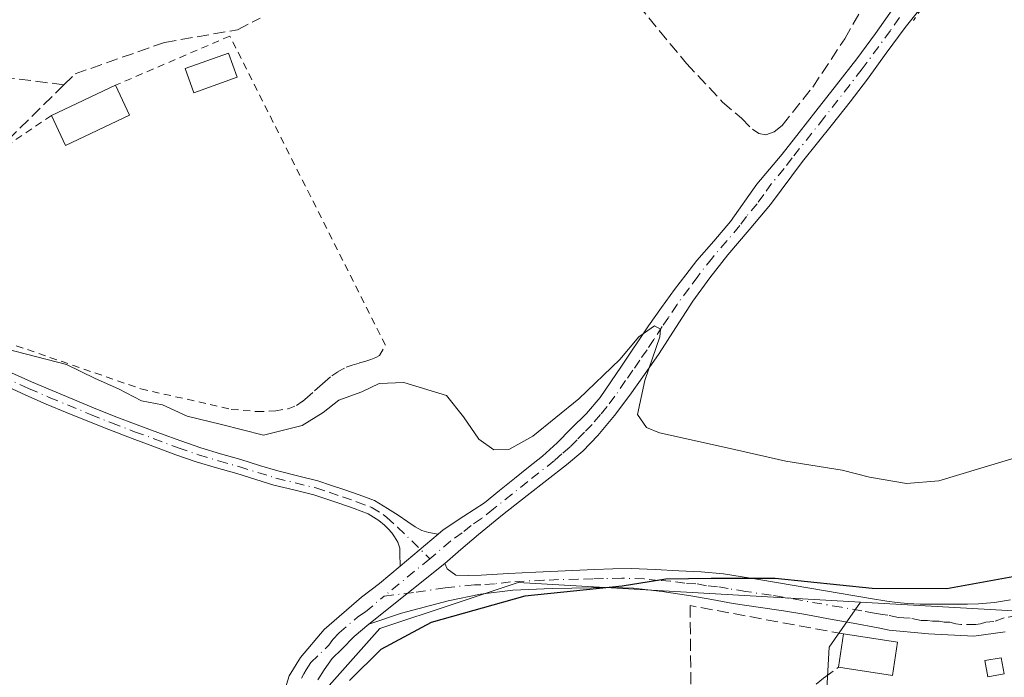
# Model space of a CAD drawing. Units: metres. Extents: x 601597 to 605075, y 4662082 to 4664445.
# Drawn here: x 601712 to 601849, y 4663680 to 4663771 of the extents above; entities that cross this region are included whole.
import ezdxf

# ---------------------------------------------------------------- set-up
doc = ezdxf.new("R2010")
doc.units = ezdxf.units.M
doc.header["$MEASUREMENT"] = 0
for name, pattern in [('DGN Style 2', [1.6480167562047852, 0.988810053722871, -0.6592067024819142]), ('DGN Style 3', [2.307223458686699, 1.648016756204785, -0.6592067024819142]), ('DGN Style 4', [2.6384748266838614, 1.318413404963828, -0.6592067024819142, 0.001648016756204785, -0.6592067024819142]), ('DGN Style 5', [1.1536117293433497, 0.4944050268614355, -0.6592067024819142])]:
    doc.linetypes.add(name, pattern=pattern)
for name, color, linetype, lineweight in [('Alambrada', 7, 'DGN Style 2', 0), ('Camino Cxs', 7, 'Continuous', 0), ('Camino eje', 30, 'DGN Style 4', 13), ('Comarca CxS', 21, 'Continuous', 0), ('Comunidad Autónoma CxS', 142, 'Continuous', 0), ('Corriente artificial lineal', 4, 'DGN Style 3', 13), ('Cultivos herbáceos CxS', 92, 'Continuous', 0), ('Cultivos leñosos CxS', 92, 'Continuous', 0), ('Curva de nivel maestra', 30, 'Continuous', 30), ('Curva de nivel normal', 30, 'Continuous', 0), ('Edificación ligera Cxs', 1, 'Continuous', 0), ('Estanque Cxs', 5, 'Continuous', 0), ('Huerta CxS', 92, 'Continuous', 0), ('Municipio CxS', 4, 'Continuous', 0), ('Muro lineal', 1, 'DGN Style 3', 13), ('Pista no pavimentada Cxs', 111, 'Continuous', 0), ('Pista no pavimentada eje', 91, 'DGN Style 4', 0), ('Provincia CxS', 1, 'Continuous', 0), ('Puente lineal', 2, 'DGN Style 5', 0)]:
    doc.layers.add(name, color=color, linetype=linetype, lineweight=lineweight)

msp = doc.modelspace()

# ---------------------------------------------------------------- linework, layer by layer
at = {"layer": 'Alambrada', "color": 7, "linetype": 'DGN Style 2', "lineweight": 0}
for points in [[(601704.1101000002, 4663728.5101, 356.4655999999959), (601729.1501000002, 4663719.850099999, 357.3649000000005), (601741.6901000004, 4663717.0001, 356.9429999999993), (601745.2500999998, 4663716.690099999, 357.0148999999947), (601747.8901000004, 4663716.780099999, 357.2302000000054), (601749.5800999999, 4663717.090100001, 357.5915999999997), (601750.7301000003, 4663717.5101, 357.9419999999955), (601751.5500999996, 4663718.0801, 358.0017999999982), (601752.2801000001, 4663718.690099999, 358.0381999999955), (601753.2301000003, 4663719.550100001, 357.8059000000067), (601753.9901000002, 4663720.2301, 357.6279000000068), (601754.6901000004, 4663720.850099999, 357.5285000000004), (601755.6201, 4663721.640100001, 357.4891999999964), (601756.5301000001, 4663722.2401, 357.5307999999932), (601757.6401000004, 4663722.8301, 357.5262999999977), (601758.4600999998, 4663723.140100001, 357.4015999999974), (601759.4801000003, 4663723.440099999, 357.2964000000065), (601760.2100999998, 4663723.640100001, 357.2467999999935), (601761.0301000001, 4663723.890100001, 357.218399999998), (601761.7301000003, 4663724.190099999, 357.2305999999954), (601762.2301000003, 4663724.4801, 357.272100000002), (601763.0701000001, 4663725.880100001, 357.4222000000009), (601741.5000999998, 4663768.7601, 367.7652999999991), (601725.6401000004, 4663761.940099999, 357.4060000000027)], [(601716.7701000003, 4663757.7301, 360.7989999999991), (601710.4401000004, 4663753.460100001, 361.2595000000001)]]:
    msp.add_polyline3d(points, dxfattribs=at)
at = {"layer": 'Camino Cxs', "color": 7, "linetype": 'Continuous', "lineweight": 0, "extrusion": (-0.072578951312657, -0.06094415759912976, 0.9954989228928817), "elevation": -327550.6213341116, "flags": 128}
msp.add_lwpolyline([(-3184583.141131833, 3444323.315077662), (-3184583.141131833, 3444316.441801735)], dxfattribs=at)
at = {"layer": 'Camino Cxs', "color": 7, "linetype": 'Continuous', "lineweight": 0}
for points in [[(601710.3201000001, 4663722.5001, 356.1625000000058), (601714.0201000003, 4663720.8101, 355.8625000000029), (601716.8501000004, 4663719.600099999, 355.4832000000025), (601719.7200999996, 4663718.4101, 355.5601000000024), (601722.5900999998, 4663717.2301, 355.7258000000002), (601725.4501, 4663716.0701, 355.5656000000017), (601728.6601, 4663714.850099999, 355.1692999999942), (601731.9001000002, 4663713.6501, 354.6298999999999), (601734.6901000004, 4663712.620100001, 354.3341999999975), (601737.4700999996, 4663711.6601, 354.3978000000061), (601740.2200999996, 4663710.840100001, 354.348800000007), (601743.0301000001, 4663710.030099999, 354.2122999999993), (601745.6300999997, 4663709.2301, 354.022100000002), (601748.1501000002, 4663708.450099999, 353.7321999999986), (601750.8701, 4663707.790100001, 353.472299999994), (601753.7100999998, 4663707.0801, 353.4021000000066), (601755.6101000002, 4663706.460100001, 353.3592000000062), (601757.4301000005, 4663705.8301, 353.2630000000063), (601759.4001000002, 4663705.140100001, 353.4587999999931), (601761.5401, 4663704.350099999, 353.460500000001), (601763.3701, 4663703.2501, 352.9679000000033), (601764.8299000004, 4663702.302100001, 352.6068999999989), (601766.1793000001, 4663701.3893, 352.4851000000053), (601767.1801000005, 4663700.710100001, 352.3252999999968), (601768.1239, 4663700.1987, 352.1787999999942), (601769.0765000005, 4663699.9209, 352.1132999999973), (601770.3501000004, 4663699.670100001, 352.0720000000001), (601765.1101000002, 4663695.270099999, 351.4205999999977), (601765.0800999999, 4663697.0001, 351.5991000000067), (601765.0401, 4663697.770099999, 351.709400000007), (601764.7701000003, 4663698.600099999, 351.8984999999957), (601764.3400999998, 4663699.300100001, 352.0531999999948), (601763.9501, 4663699.870100001, 352.1609000000026), (601763.5000999998, 4663700.390100001, 352.2427000000025), (601762.9501, 4663700.920100001, 352.3034999999945), (601762.1700999998, 4663701.600099999, 352.3497000000062), (601760.6601, 4663702.5101, 352.3788999999961), (601758.7100999998, 4663703.2301, 352.582699999999), (601756.7600999996, 4663703.920100001, 352.688599999994), (601754.9600999998, 4663704.540100001, 352.8435999999929), (601753.1501000002, 4663705.130100001, 352.9472999999998), (601750.3800999997, 4663705.8201, 352.9192000000039), (601747.6101000002, 4663706.4901, 352.8828999999969), (601742.4501, 4663708.090100001, 353.1374999999971), (601739.6501000002, 4663708.9001, 353.4092999999993), (601736.8501000004, 4663709.7301, 353.5527000000002), (601734.0100999996, 4663710.710100001, 353.5546000000031), (601731.2001, 4663711.7501, 353.5363999999972), (601727.9501, 4663712.950099999, 353.7695999999996), (601724.7100999998, 4663714.190099999, 354.257700000002), (601721.8201000001, 4663715.350099999, 354.5322000000015), (601718.9401000004, 4663716.530099999, 354.5956000000006), (601716.0601000005, 4663717.7301, 354.6126999999979), (601713.2001, 4663718.960100001, 354.8849999999948), (601709.4700999996, 4663720.6601, 355.1146000000008)], [(601710.3201000001, 4663722.5001, 356.1625000000058), (601714.0201000003, 4663720.8101, 355.8625000000029), (601716.8501000004, 4663719.600099999, 355.4832000000025), (601719.7200999996, 4663718.4101, 355.5601000000024), (601722.5900999998, 4663717.2301, 355.7258000000002), (601725.4501, 4663716.0701, 355.5656000000017), (601728.6601, 4663714.850099999, 355.1692999999942), (601731.9001000002, 4663713.6501, 354.6298999999999), (601734.6901000004, 4663712.620100001, 354.3341999999975), (601737.4700999996, 4663711.6601, 354.3978000000061), (601740.2200999996, 4663710.840100001, 354.348800000007), (601743.0301000001, 4663710.030099999, 354.2122999999993), (601745.6300999997, 4663709.2301, 354.022100000002), (601748.1501000002, 4663708.450099999, 353.7321999999986), (601750.8701, 4663707.790100001, 353.472299999994), (601753.7100999998, 4663707.0801, 353.4021000000066), (601755.6101000002, 4663706.460100001, 353.3592000000062), (601757.4301000005, 4663705.8301, 353.2630000000063), (601759.4001000002, 4663705.140100001, 353.4587999999931), (601761.5401, 4663704.350099999, 353.460500000001), (601763.3701, 4663703.2501, 352.9679000000033), (601764.8299000004, 4663702.302100001, 352.6068999999989), (601766.1793000001, 4663701.3893, 352.4851000000053), (601767.1801000005, 4663700.710100001, 352.3252999999968), (601768.1239, 4663700.1987, 352.1787999999942), (601769.0765000005, 4663699.9209, 352.1132999999973), (601770.3501000004, 4663699.670100001, 352.0720000000001)], [(601765.1101000002, 4663695.270099999, 351.4205999999977), (601765.0800999999, 4663697.0001, 351.5991000000067), (601765.0401, 4663697.770099999, 351.709400000007), (601764.7701000003, 4663698.600099999, 351.8984999999957), (601764.3400999998, 4663699.300100001, 352.0531999999948), (601763.9501, 4663699.870100001, 352.1609000000026), (601763.5000999998, 4663700.390100001, 352.2427000000025), (601762.9501, 4663700.920100001, 352.3034999999945), (601762.1700999998, 4663701.600099999, 352.3497000000062), (601760.6601, 4663702.5101, 352.3788999999961), (601758.7100999998, 4663703.2301, 352.582699999999), (601756.7600999996, 4663703.920100001, 352.688599999994), (601754.9600999998, 4663704.540100001, 352.8435999999929), (601753.1501000002, 4663705.130100001, 352.9472999999998), (601750.3800999997, 4663705.8201, 352.9192000000039), (601747.6101000002, 4663706.4901, 352.8828999999969), (601742.4501, 4663708.090100001, 353.1374999999971), (601739.6501000002, 4663708.9001, 353.4092999999993), (601736.8501000004, 4663709.7301, 353.5527000000002), (601734.0100999996, 4663710.710100001, 353.5546000000031), (601731.2001, 4663711.7501, 353.5363999999972), (601727.9501, 4663712.950099999, 353.7695999999996), (601724.7100999998, 4663714.190099999, 354.257700000002), (601721.8201000001, 4663715.350099999, 354.5322000000015), (601718.9401000004, 4663716.530099999, 354.5956000000006), (601716.0601000005, 4663717.7301, 354.6126999999979), (601713.2001, 4663718.960100001, 354.8849999999948), (601709.4700999996, 4663720.6601, 355.1146000000008)]]:
    msp.add_polyline3d(points, dxfattribs=at)
at = {"layer": 'Camino eje', "color": 30, "linetype": 'DGN Style 4', "lineweight": 13}
msp.add_polyline3d([(601709.8951000003, 4663721.5801, 355.6294999999955), (601713.6101000002, 4663719.8851, 355.3837000000058), (601716.4550999999, 4663718.665100001, 355.0577000000048), (601722.2050999999, 4663716.290100001, 355.1181999999972), (601725.0800999999, 4663715.130100001, 354.9020000000019), (601728.3051000005, 4663713.9001, 354.4703000000009), (601734.3501000004, 4663711.665100001, 353.9225000000006), (601737.1601, 4663710.6951, 353.9692000000068), (601739.9351000005, 4663709.870100001, 353.8723000000027), (601742.7401000002, 4663709.0601, 353.6686000000045), (601747.8800999997, 4663707.470100001, 353.1349000000046), (601753.4301000005, 4663706.1051, 353.1692000000039), (601755.2851, 4663705.5001, 353.0951000000059), (601757.0950999996, 4663704.8751, 352.9694000000018), (601759.0551000005, 4663704.1851, 352.998900000006), (601761.1001000004, 4663703.4301, 352.8928000000014), (601762.7701000003, 4663702.425100001, 352.4560000000056), (601763.2451, 4663702.0101, 352.4446999999927), (601764.7525000004, 4663700.670100001, 352.2918000000063), (601769.2351000002, 4663696.2697, 351.3313000000053)], dxfattribs=at)
at = {"layer": 'Comarca CxS', "color": 21, "linetype": 'Continuous', "lineweight": 0}
msp.add_3dface([(605075.2100007746, 4662132.009983385), (601629.9700007513, 4662081.639983388), (601596.6800007506, 4664394.76998336), (605040.7900007772, 4664445.14998336)], dxfattribs=at)
at = {"layer": 'Comunidad Autónoma CxS', "color": 142, "linetype": 'Continuous', "lineweight": 0}
msp.add_3dface([(605075.2100007746, 4662132.009983385), (601629.9700007513, 4662081.639983388), (601596.6800007506, 4664394.76998336), (605040.7900007772, 4664445.14998336)], dxfattribs=at)
at = {"layer": 'Corriente artificial lineal', "color": 4, "linetype": 'DGN Style 3', "lineweight": 13}
for points in [[(601796.6201, 4663774.860099999, 357.0929000000033), (601804.7701000003, 4663764.9801, 357.1524999999965), (601809.7901, 4663759.620100001, 357.0276000000013), (601812.4200999998, 4663757.370100001, 357.022100000002), (601813.9200999998, 4663755.850099999, 356.9758000000002), (601814.8400999998, 4663755.2501, 356.9602000000014), (601815.7801000001, 4663755.090100001, 356.9609999999957), (601816.9600999998, 4663755.470100001, 356.9815999999992), (601818.0301000001, 4663756.350099999, 357.0022999999928), (601822.2801000001, 4663761.670100001, 357.1588000000047), (601826.7200999996, 4663768.360099999, 357.1937000000034), (601828.9801000003, 4663772.3101, 357.2010000000009)], [(601718.5025000004, 4663762.006300001, 358.3849000000046), (601709.2526000004, 4663763.1656, 358.864499999996), (601703.8551000003, 4663767.134400001, 358.9084000000003), (601707.0301000001, 4663771.2619, 359.1405999999988)], [(601718.5025000004, 4663762.006300001, 358.3849000000046), (601720.0390999997, 4663763.5262, 358.4257999999973), (601732.4216, 4663767.865300001, 358.1401000000042), (601742.5601000005, 4663769.6501, 357.5265999999974), (601745.6801000005, 4663771.2501, 357.7069000000047)], [(601718.5025000004, 4663762.006300001, 358.3849000000046), (601710.3024000004, 4663753.895300001, 357.5829999999987), (601702.2591000004, 4663748.0745, 357.7807999999932), (601693.2631999999, 4663742.5711, 355.859500000006), (601688.9241000004, 4663741.8303, 355.594299999997), (601686.9735000003, 4663741.160700001, 355.5022999999928)]]:
    msp.add_polyline3d(points, dxfattribs=at)
at = {"layer": 'Cultivos herbáceos CxS', "color": 92, "linetype": 'Continuous', "lineweight": 0}
for points in [[(601828.8919000002, 4663690.2707, 350.4545999999973), (601855.8343000002, 4663688.729699999, 349.0801999999967), (601907.9115000004, 4663714.250499999, 348.0372000000062), (601936.6073000003, 4663741.897700001, 348.2436000000016), (601970.6164999995, 4663763.1645, 348.1111999999994), (601971.8794999998, 4663764.7029, 348.1494999999995), (601976.7856999999, 4663770.678900001, 348.3073000000004)], [(601728.6703000005, 4663524.127699999, 347.6374000000069), (601738.6442999998, 4663537.3617, 347.679099999994), (601751.2156999996, 4663543.647299999, 347.5348999999987), (601759.0729, 4663556.218699999, 347.5390000000043), (601764.3110999997, 4663558.8377, 347.5353999999934), (601776.3586999997, 4663561.9805, 347.5273000000016), (601781.5966999996, 4663564.599500001, 347.5157999999938), (601787.3586999997, 4663573.5043, 347.4934999999969), (601792.5966999996, 4663583.456700001, 347.5973999999987), (601797.3110999997, 4663586.599500001, 347.3819999999978), (601803.5969000002, 4663594.456700001, 347.2924000000057), (601811.9779000003, 4663609.123299999, 347.2437999999966), (601816.1683, 4663622.742500001, 347.2728000000061), (601786.3114999998, 4663658.3619, 347.8393000000069), (601796.7877000002, 4663662.552300001, 348.116399999999), (601808.8353000004, 4663661.504699999, 347.7657000000036), (601821.4067000002, 4663665.6951, 347.9792000000016), (601824.0257000001, 4663674.076099999, 348.2930000000051), (601824.5494999997, 4663684.0285, 348.7290000000066), (601828.8919000002, 4663690.2707, 350.4545999999973), (601855.8343000002, 4663688.729699999, 349.0801999999967)], [(601828.8919000002, 4663690.2707, 350.4545999999973), (601824.5494999997, 4663684.0285, 348.7290000000066), (601824.0257000001, 4663674.076099999, 348.2930000000051), (601821.4067000002, 4663665.6951, 347.9792000000016), (601808.8353000004, 4663661.504699999, 347.7657000000036), (601796.7877000002, 4663662.552300001, 348.116399999999), (601786.3114999998, 4663658.3619, 347.8393000000069), (601816.1683, 4663622.742500001, 347.2728000000061), (601811.9779000003, 4663609.123299999, 347.2437999999966), (601803.5969000002, 4663594.456700001, 347.2924000000057), (601797.3110999997, 4663586.599500001, 347.3819999999978), (601792.5966999996, 4663583.456700001, 347.5973999999987), (601787.3586999997, 4663573.5043, 347.4934999999969), (601781.5966999996, 4663564.599500001, 347.5157999999938), (601776.3586999997, 4663561.9805, 347.5273000000016), (601764.3110999997, 4663558.8377, 347.5353999999934), (601759.0729, 4663556.218699999, 347.5390000000043), (601751.2156999996, 4663543.647299999, 347.5348999999987), (601738.6442999998, 4663537.3617, 347.679099999994), (601728.6703000005, 4663524.127699999, 347.6374000000069)]]:
    msp.add_polyline3d(points, dxfattribs=at)
at = {"layer": 'Cultivos leñosos CxS', "color": 92, "linetype": 'Continuous', "lineweight": 0}
for points in [[(601995.0607000003, 4663792.9385, 348.4918999999936), (601976.7856999999, 4663770.678900001, 348.3073000000004), (601971.8794999998, 4663764.7029, 348.1494999999995), (601970.6164999995, 4663763.1645, 348.1111999999994), (601936.6073000003, 4663741.897700001, 348.2436000000016), (601907.9115000004, 4663714.250499999, 348.0372000000062), (601855.8343000002, 4663688.729699999, 349.0801999999967), (601828.8919000002, 4663690.2707, 350.4545999999973), (601781.4382999997, 4663692.9847, 350.9045000000042), (601772.8668999998, 4663690.125700001, 350.754700000005), (601762.3085000003, 4663686.604499999, 350.6975999999996), (601753.8063000003, 4663677.033299999, 350.5130999999965), (601752.7430999996, 4663643.006300001, 350.7798000000039), (601738.9269000003, 4663629.1831, 351.2887000000046), (601734.6684999998, 4663626.7487, 351.4484999999986), (601682.6064999999, 4663596.984099999, 353.5733999999939), (601669.0440999996, 4663615.796900001, 357.1533000000054), (601650.0960999997, 4663629.802100001, 356.8200999999972), (601631.1481, 4663639.688300001, 357.4505000000063), (601609.7285000002, 4663611.678099999, 357.8801999999997), (601607.9765999997, 4663609.834000001, 357.9462000000058), (601604.1542999997, 4663875.421700001, 360.3089000000036)], [(601828.8919000002, 4663690.2707, 350.4545999999973), (601855.8343000002, 4663688.729699999, 349.0801999999967), (601907.9115000004, 4663714.250499999, 348.0372000000062), (601936.6073000003, 4663741.897700001, 348.2436000000016), (601970.6164999995, 4663763.1645, 348.1111999999994), (601971.8794999998, 4663764.7029, 348.1494999999995), (601976.7856999999, 4663770.678900001, 348.3073000000004)], [(601828.8919000002, 4663690.2707, 350.4545999999973), (601781.4382999997, 4663692.9847, 350.9045000000042), (601772.8668999998, 4663690.125700001, 350.754700000005), (601762.3085000003, 4663686.604499999, 350.6975999999996), (601753.8063000003, 4663677.033299999, 350.5130999999965), (601752.7430999996, 4663643.006300001, 350.7798000000039), (601738.9269000003, 4663629.1831, 351.2887000000046), (601734.6684999998, 4663626.7487, 351.4484999999986)]]:
    msp.add_polyline3d(points, dxfattribs=at)
at = {"layer": 'Curva de nivel maestra', "color": 30, "linetype": 'Continuous', "lineweight": 30, "elevation": 350, "flags": 128}
msp.add_lwpolyline([(601851.0199999996, 4663693.950099999), (601840.8799999999, 4663692.120100001), (601830.54, 4663692.1601), (601817.0999999996, 4663693.540100001), (601808.2199999997, 4663693.540100001), (601801.9400000004, 4663693.470100001), (601795.8700000001, 4663692.470100001), (601782.4000000004, 4663691.100099999), (601769.4199999999, 4663687.460100001), (601762.4199999999, 4663683.6801), (601758.0599999996, 4663679.4001)], dxfattribs=at)
at = {"layer": 'Curva de nivel normal', "color": 30, "linetype": 'Continuous', "lineweight": 0, "elevation": 355, "flags": 128}
msp.add_lwpolyline([(601710.4299999997, 4663725.390100001), (601718.8600000005, 4663723.220100001), (601722.8099999996, 4663721.2601), (601726.0599999996, 4663719.860099999), (601729.2400000002, 4663718.1601), (601732.1799999997, 4663717.610099999), (601735.5899999999, 4663716.040100001), (601740.3200000003, 4663714.880100001), (601746.1699999999, 4663713.420100001), (601751.5300000003, 4663714.7501), (601754.4500000002, 4663716.540100001), (601756.5999999996, 4663718.290100001), (601759.7800000003, 4663719.4301), (601762.1900000004, 4663720.590100001), (601765.5999999996, 4663720.710100001), (601771.5199999996, 4663718.9101), (601773.8899999997, 4663715.950099999), (601776.0199999996, 4663712.850099999), (601778.0899999999, 4663711.4001), (601780.1900000004, 4663711.440099999), (601783.5, 4663713.2601), (601789.8899999997, 4663718.440099999), (601795.54, 4663723.9301), (601798.2000000002, 4663727.0601), (601800.3799999999, 4663728.5601), (601801.1900000004, 4663728.110099999), (601801.0899999999, 4663727.050100001), (601799, 4663721.0001), (601797.9900000002, 4663716.280099999), (601799.25, 4663714.4801), (601801.04, 4663713.7601), (601810.4100000003, 4663711.6801), (601818.5499999998, 4663709.8101), (601826.3700000001, 4663708.550100001), (601830.1500000004, 4663707.610099999), (601835.2800000003, 4663706.720100001), (601839.75, 4663707.090100001), (601851.8700000001, 4663710.7301)], dxfattribs=at)
at = {"layer": 'Edificación ligera Cxs', "color": 1, "linetype": 'Continuous', "lineweight": 0, "extrusion": (0.2950726271642398, 0.1400513822010113, 0.9451548841549622), "elevation": 831056.8754503923, "flags": 128}
msp.add_lwpolyline([(3955257.388908997, -2403743.502104668), (3955257.388908997, -2403753.890244491)], dxfattribs=at)
at = {"layer": 'Edificación ligera Cxs', "color": 1, "linetype": 'Continuous', "lineweight": 0, "extrusion": (0.04921032237947193, -0.1039442523346555, 0.9933649563870762), "elevation": -454805.1006015994, "flags": 128}
msp.add_lwpolyline([(2539473.122934178, 3931536.32642251), (2539473.122934178, 3931531.715303549)], dxfattribs=at)
at = {"layer": 'Edificación ligera Cxs', "color": 1, "linetype": 'Continuous', "lineweight": 0, "extrusion": (0.3069724403927591, -0.4485769654394154, 0.8393727580261822), "elevation": -1907040.979918305, "flags": 128}
msp.add_lwpolyline([(3130432.816830888, 2945555.657307534), (3130423.119155863, 2945557.48600519), (3130423.839697788, 2945562.875144065)], dxfattribs=at)
at = {"layer": 'Edificación ligera Cxs', "color": 1, "linetype": 'Continuous', "lineweight": 0, "extrusion": (-0.02600419364654644, -0.1744919082079934, 0.9843151710111585), "elevation": -829080.2795177491, "flags": 128}
msp.add_lwpolyline([(-92175.62822037784, 4627769.078934021), (-92175.62822037784, 4627773.834659097)], dxfattribs=at)
at = {"layer": 'Edificación ligera Cxs', "color": 1, "linetype": 'Continuous', "lineweight": 0, "extrusion": (-0.02663612980098143, 0.02807261567983961, 0.9992509418750215), "elevation": 115240.9980474246, "flags": 128}
msp.add_lwpolyline([(-3646612.923867211, -2966663.647709943), (-3646609.243364977, -2966660.769027384), (-3646604.587727367, -2966666.748624729)], dxfattribs=at)
at = {"layer": 'Edificación ligera Cxs', "color": 1, "linetype": 'Continuous', "lineweight": 0, "extrusion": (0.09340156190883263, -0.01421599204665988, 0.9955270231405675), "elevation": -9738.26990128254, "flags": 128}
msp.add_lwpolyline([(4701144.65390039, 106326.0564561238), (4701144.65390039, 106318.4461564581)], dxfattribs=at)
at = {"layer": 'Edificación ligera Cxs', "color": 1, "linetype": 'Continuous', "lineweight": 0}
msp.add_polyline3d([(601848.8000999996, 4663680.3301, 348.5384999999951), (601846.5601000005, 4663679.920100001, 349.0102999999945), (601846.1601, 4663682.1601, 349.0598999999929), (601848.3901000004, 4663682.5601, 348.6855000000069), (601848.8000999996, 4663680.3301, 348.5384999999951)], dxfattribs=at)
for points in [[(601727.6001000004, 4663757.800100001, 360.7989999999991), (601718.7301000003, 4663753.590100001, 360.7989999999991), (601716.7701000003, 4663757.7301, 360.7989999999991), (601725.6401000004, 4663761.940099999, 360.7989999999991)], [(601834.0401, 4663684.720100001, 350.679999999993), (601833.3501000004, 4663680.100099999, 350.679999999993), (601825.8601000002, 4663681.2301, 350.679999999993), (601826.5500999996, 4663685.860099999, 350.679999999993)], [(601848.8000999996, 4663680.3301, 349.0598999999929), (601846.5601000005, 4663679.920100001, 349.0598999999929), (601846.1601, 4663682.1601, 349.0598999999929), (601848.3901000004, 4663682.5601, 349.0598999999929)]]:
    msp.add_3dface(points, dxfattribs=at)
at = {"layer": 'Estanque Cxs', "color": 5, "linetype": 'Continuous', "lineweight": 0}
msp.add_polyline3d([(601742.5000999998, 4663763.0701, 356.3380000000034), (601736.5201000003, 4663760.9101, 356.2363000000041), (601735.3101000005, 4663764.2501, 356.9223000000056), (601741.2901, 4663766.4101, 357.0142999999953), (601742.5000999998, 4663763.0701, 356.3380000000034)], dxfattribs=at)
msp.add_3dface([(601742.5000999998, 4663763.0701, 356.3380000000034), (601736.5201000003, 4663760.9101, 356.2363000000041), (601735.3101000005, 4663764.2501, 356.9223000000056), (601741.2901, 4663766.4101, 357.0142999999953)], dxfattribs=at)
at = {"layer": 'Huerta CxS', "color": 92, "linetype": 'Continuous', "lineweight": 0}
for points in [[(601828.8919000002, 4663690.2707, 350.4545999999973), (601781.4382999997, 4663692.9847, 350.9045000000042), (601772.8668999998, 4663690.125700001, 350.754700000005), (601762.3085000003, 4663686.604499999, 350.6975999999996), (601753.8063000003, 4663677.033299999, 350.5130999999965), (601752.7430999996, 4663643.006300001, 350.7798000000039), (601738.9269000003, 4663629.1831, 351.2887000000046), (601734.6684999998, 4663626.7487, 351.4484999999986)], [(601753.8063000003, 4663677.033299999, 350.5130999999965), (601762.3085000003, 4663686.604499999, 350.6975999999996), (601772.8668999998, 4663690.125700001, 350.754700000005), (601781.4382999997, 4663692.9847, 350.9045000000042), (601828.8919000002, 4663690.2707, 350.4545999999973), (601824.5494999997, 4663684.0285, 348.7290000000066), (601824.0257000001, 4663674.076099999, 348.2930000000051)], [(601828.8919000002, 4663690.2707, 350.4545999999973), (601824.5494999997, 4663684.0285, 348.7290000000066), (601824.0257000001, 4663674.076099999, 348.2930000000051), (601821.4067000002, 4663665.6951, 347.9792000000016), (601808.8353000004, 4663661.504699999, 347.7657000000036), (601796.7877000002, 4663662.552300001, 348.116399999999), (601786.3114999998, 4663658.3619, 347.8393000000069), (601816.1683, 4663622.742500001, 347.2728000000061), (601811.9779000003, 4663609.123299999, 347.2437999999966), (601803.5969000002, 4663594.456700001, 347.2924000000057), (601797.3110999997, 4663586.599500001, 347.3819999999978), (601792.5966999996, 4663583.456700001, 347.5973999999987), (601787.3586999997, 4663573.5043, 347.4934999999969), (601781.5966999996, 4663564.599500001, 347.5157999999938), (601776.3586999997, 4663561.9805, 347.5273000000016), (601764.3110999997, 4663558.8377, 347.5353999999934), (601759.0729, 4663556.218699999, 347.5390000000043), (601751.2156999996, 4663543.647299999, 347.5348999999987), (601738.6442999998, 4663537.3617, 347.679099999994), (601728.6703000005, 4663524.127699999, 347.6374000000069)]]:
    msp.add_polyline3d(points, dxfattribs=at)
at = {"layer": 'Municipio CxS', "color": 4, "linetype": 'Continuous', "lineweight": 0}
msp.add_3dface([(605075.2100007746, 4662132.009983385), (601629.9700007513, 4662081.639983388), (601596.6800007506, 4664394.76998336), (605040.7900007772, 4664445.14998336)], dxfattribs=at)
at = {"layer": 'Muro lineal', "color": 1, "linetype": 'DGN Style 3', "lineweight": 13}
msp.add_polyline3d([(601826.5500999996, 4663685.860099999, 350.679999999993), (601805.3000999996, 4663689.780099999, 350.4389999999985), (601805.4200999998, 4663677.620100001, 348.4017000000022), (601820.9801000003, 4663677.440099999, 348.8966999999975), (601823.7600999996, 4663679.720100001, 349.2133999999933), (601825.8601000002, 4663681.2301, 349.8410000000004)], dxfattribs=at)
at = {"layer": 'Pista no pavimentada Cxs', "color": 111, "linetype": 'Continuous', "lineweight": 0, "extrusion": (-0.072578951312657, -0.06094415759912976, 0.9954989228928817), "elevation": -327550.6213341116, "flags": 128}
msp.add_lwpolyline([(-3184583.141131833, 3444323.315077662), (-3184583.141131833, 3444316.441801735)], dxfattribs=at)
at = {"layer": 'Pista no pavimentada Cxs', "color": 111, "linetype": 'Continuous', "lineweight": 0, "extrusion": (-0.02587202821728908, -0.02061127466778478, 0.9994527570188062), "elevation": -111342.5851951366, "flags": 128}
msp.add_lwpolyline([(-3272700.532303141, 3374791.818455487), (-3272700.532303141, 3374778.311188296)], dxfattribs=at)
msp.add_lwpolyline([(-3272700.532303141, 3374791.818455487), (-3272700.532303141, 3374778.311188296)], dxfattribs=at)
at = {"layer": 'Pista no pavimentada Cxs', "color": 111, "linetype": 'Continuous', "lineweight": 0}
for points in [[(601748.9641000004, 4663677.6271, 350.9630999999936), (601749.7049000004, 4663680.0613, 351.1178999999975), (601751.2925000006, 4663682.601299999, 351.0815000000002), (601754.5500999996, 4663686.470100001, 351.1867000000057), (601759.7600999996, 4663690.970100001, 351.4195999999938), (601762.2301000003, 4663692.870100001, 351.4300999999978), (601765.1101000002, 4663695.270099999, 351.4205999999977), (601770.3501000004, 4663699.670100001, 352.0720000000001), (601771.0701000001, 4663700.290100001, 352.2366000000038), (601773.9301000005, 4663702.170100001, 352.5387999999948), (601776.7801000001, 4663704.050100001, 353.1168000000035), (601778.8800999997, 4663705.7301, 353.7360999999946), (601780.9600999998, 4663707.4001, 353.7715000000026), (601782.9001000002, 4663708.960100001, 353.8395000000019), (601784.8300999999, 4663710.520099999, 354.1521000000066), (601786.8701, 4663712.370100001, 354.093399999998), (601788.8201000001, 4663714.3301, 354.5659000000014), (601790.9200999998, 4663716.4101, 354.8874999999971), (601792.8300999999, 4663718.6601, 355.2160000000004), (601794.3101000005, 4663720.8101, 355.8083000000042), (601795.7600999996, 4663722.9801, 355.922900000005), (601799.5201000003, 4663728.600099999, 356.1157999999996), (601801.3101000005, 4663731.130100001, 356.0978999999934), (601803.1501000002, 4663733.620100001, 356.2694000000047), (601804.6801000005, 4663735.640100001, 356.6628999999957), (601806.2401000002, 4663737.640100001, 356.796199999997), (601808.5701000001, 4663740.340100001, 356.9532999999938), (601810.9001000002, 4663743.050100001, 356.7281999999978), (601814.5401, 4663748.210100001, 357.013300000006), (601816.2901, 4663750.300100001, 357.2480000000069), (601818.0301000001, 4663752.390100001, 357.1668000000063), (601820.3901000004, 4663755.380100001, 357.3340000000026), (601822.7401000002, 4663758.370100001, 357.4104999999981), (601825.5800999999, 4663762.0001, 357.2900999999983), (601828.4200999998, 4663765.620100001, 357.2252000000008), (601831.0100999996, 4663769.130100001, 357.250199999995), (601834.9600999998, 4663774.8101, 357.498900000006)], [(601770.3501000004, 4663699.670100001, 352.0720000000001), (601771.0701000001, 4663700.290100001, 352.2366000000038), (601773.9301000005, 4663702.170100001, 352.5387999999948), (601776.7801000001, 4663704.050100001, 353.1168000000035), (601778.8800999997, 4663705.7301, 353.7360999999946), (601780.9600999998, 4663707.4001, 353.7715000000026), (601782.9001000002, 4663708.960100001, 353.8395000000019), (601784.8300999999, 4663710.520099999, 354.1521000000066), (601786.8701, 4663712.370100001, 354.093399999998), (601788.8201000001, 4663714.3301, 354.5659000000014), (601790.9200999998, 4663716.4101, 354.8874999999971), (601792.8300999999, 4663718.6601, 355.2160000000004), (601794.3101000005, 4663720.8101, 355.8083000000042), (601795.7600999996, 4663722.9801, 355.922900000005), (601799.5201000003, 4663728.600099999, 356.1157999999996), (601801.3101000005, 4663731.130100001, 356.0978999999934), (601803.1501000002, 4663733.620100001, 356.2694000000047), (601804.6801000005, 4663735.640100001, 356.6628999999957), (601806.2401000002, 4663737.640100001, 356.796199999997), (601808.5701000001, 4663740.340100001, 356.9532999999938), (601810.9001000002, 4663743.050100001, 356.7281999999978), (601814.5401, 4663748.210100001, 357.013300000006), (601816.2901, 4663750.300100001, 357.2480000000069), (601818.0301000001, 4663752.390100001, 357.1668000000063), (601820.3901000004, 4663755.380100001, 357.3340000000026), (601822.7401000002, 4663758.370100001, 357.4104999999981), (601825.5800999999, 4663762.0001, 357.2900999999983), (601828.4200999998, 4663765.620100001, 357.2252000000008), (601831.0100999996, 4663769.130100001, 357.250199999995), (601834.9600999998, 4663774.8101, 357.498900000006)], [(601837.4901000002, 4663772.950099999, 357.954700000002), (601835.1201, 4663769.960100001, 357.5078000000067), (601832.4901000002, 4663766.380100001, 357.1668999999966), (601829.8601000002, 4663762.790100001, 357.1723000000056), (601827.4600999998, 4663759.6601, 357.6533000000054), (601825.0401, 4663756.550100001, 357.7216000000044), (601822.9501, 4663753.960100001, 357.3620999999985), (601820.8501000004, 4663751.370100001, 357.2372000000032), (601816.4501, 4663745.4101, 357.0421999999962), (601813.4901000002, 4663741.9001, 356.7283000000025), (601810.5100999996, 4663738.4101, 356.9567999999999), (601808.0201000003, 4663735.2401, 356.7786999999953), (601805.6501000002, 4663731.9901, 356.4980999999971), (601803.3201000001, 4663728.370100001, 356.1153000000049), (601801.0100999996, 4663724.7401, 356.1947999999975), (601798.9901000002, 4663721.850099999, 355.8491999999969), (601796.9301000005, 4663718.9801, 355.4418000000005), (601794.7901, 4663716.130100001, 354.9621000000043), (601792.5100999996, 4663713.370100001, 354.2106000000058), (601790.4301000005, 4663711.220100001, 354.0339999999997), (601788.1601, 4663709.290100001, 353.6883999999991), (601785.4200999998, 4663707.1601, 353.3059999999969), (601782.6901000004, 4663705.030099999, 352.7458999999944), (601779.3101000005, 4663702.360099999, 352.2225000000035), (601775.9501, 4663699.640100001, 352.327099999995), (601773.5000999998, 4663697.5701, 351.8509999999951), (601771.3101000005, 4663695.630100001, 351.3629999999976), (601760.7512999997, 4663687.2183, 350.9162000000069), (601758.7401000002, 4663685.5101, 350.9397999999928), (601757.0100999996, 4663683.720100001, 350.9349999999977), (601755.6845000006, 4663682.442500001, 350.882500000007), (601754.5733000003, 4663680.8551, 350.8499000000011), (601753.6737000003, 4663679.4791, 350.8162000000011)], [(601837.4901000002, 4663772.950099999, 357.954700000002), (601835.1201, 4663769.960100001, 357.5078000000067), (601832.4901000002, 4663766.380100001, 357.1668999999966), (601829.8601000002, 4663762.790100001, 357.1723000000056), (601827.4600999998, 4663759.6601, 357.6533000000054), (601825.0401, 4663756.550100001, 357.7216000000044), (601822.9501, 4663753.960100001, 357.3620999999985), (601820.8501000004, 4663751.370100001, 357.2372000000032), (601816.4501, 4663745.4101, 357.0421999999962), (601813.4901000002, 4663741.9001, 356.7283000000025), (601810.5100999996, 4663738.4101, 356.9567999999999), (601808.0201000003, 4663735.2401, 356.7786999999953), (601805.6501000002, 4663731.9901, 356.4980999999971), (601803.3201000001, 4663728.370100001, 356.1153000000049), (601801.0100999996, 4663724.7401, 356.1947999999975), (601798.9901000002, 4663721.850099999, 355.8491999999969), (601796.9301000005, 4663718.9801, 355.4418000000005), (601794.7901, 4663716.130100001, 354.9621000000043), (601792.5100999996, 4663713.370100001, 354.2106000000058), (601790.4301000005, 4663711.220100001, 354.0339999999997), (601788.1601, 4663709.290100001, 353.6883999999991), (601785.4200999998, 4663707.1601, 353.3059999999969), (601782.6901000004, 4663705.030099999, 352.7458999999944), (601779.3101000005, 4663702.360099999, 352.2225000000035), (601775.9501, 4663699.640100001, 352.327099999995), (601773.5000999998, 4663697.5701, 351.8509999999951), (601771.3101000005, 4663695.630100001, 351.3629999999976)], [(601848.9656999996, 4663686.1679, 348.7079999999987), (601844.6001000004, 4663685.5329, 349.2165999999997), (601838.3295, 4663685.850299999, 350.1447999999946), (601832.8800999997, 4663686.390100001, 349.9241999999941), (601831.3601000002, 4663686.690099999, 350.1015999999945), (601827.9101, 4663687.340100001, 350.8080999999947), (601824.4600999998, 4663687.970100001, 350.7219999999944), (601821.3400999998, 4663688.530099999, 350.5607000000018), (601818.2200999996, 4663689.0601, 350.1704000000027), (601814.7401000002, 4663689.5801, 349.8157000000065), (601811.2500999998, 4663690.090100001, 349.8681999999972), (601808.3101000005, 4663690.610099999, 350.3883999999962), (601805.3800999997, 4663691.140100001, 350.8782999999967), (601801.4200999998, 4663691.7601, 351.4303000000073), (601797.4401000004, 4663692.1801, 351.2302000000054), (601794.5301000001, 4663692.280099999, 351.0288), (601791.6201, 4663692.2601, 350.8473999999987), (601786.1700999998, 4663692.170100001, 350.6603000000032), (601780.7200999996, 4663691.9101, 350.7090000000026), (601776.2200999996, 4663691.350099999, 350.8263000000007), (601771.7600999996, 4663690.440099999, 350.6634999999951), (601765.3021, 4663688.752900001, 350.7927999999956), (601760.7512999997, 4663687.2183, 350.9162000000069), (601771.3101000005, 4663695.630100001, 351.3629999999976), (601771.6401000004, 4663694.8751, 351.286300000007), (601772.8201000001, 4663694.0001, 351.2304000000004), (601774.5601000005, 4663693.9801, 351.3644000000059), (601776.3101000005, 4663694.0101, 351.5092000000004), (601780.1001000004, 4663694.2301, 351.4088000000047), (601783.9101, 4663694.4301, 351.2636999999959), (601792.0201000003, 4663694.770099999, 351.3234999999986), (601794.5701000001, 4663694.860099999, 351.5871000000043), (601797.1201, 4663694.9101, 351.9216000000015), (601800.4301000005, 4663694.8101, 352.5666000000056), (601803.7301000003, 4663694.620100001, 352.7468999999983), (601806.8201000001, 4663694.4801, 352.2505999999994), (601809.9101, 4663694.190099999, 351.8228999999992), (601814.8201000001, 4663693.390100001, 351.1879000000045), (601819.7100999998, 4663692.550100001, 351.4364999999962), (601830.3101000005, 4663690.7501, 351.4214000000065), (601832.5601000005, 4663690.390100001, 351.1900000000023), (601833.9901000002, 4663690.200099999, 351.2231999999931), (601835.4301000005, 4663690.0801, 351.2991000000038), (601837.1901000004, 4663690.0001, 351.4271000000008), (601842.2600999996, 4663690.0001, 350.7171999999992), (601843.7600999996, 4663689.9901, 350.4284000000043), (601845.2500999998, 4663690.0101, 350.145399999994), (601847.4600999998, 4663690.2301, 349.7945999999938), (601849.6901000004, 4663690.5701, 349.7785000000004)], [(601771.3101000005, 4663695.630100001, 351.3629999999976), (601771.6401000004, 4663694.8751, 351.286300000007), (601772.8201000001, 4663694.0001, 351.2304000000004), (601774.5601000005, 4663693.9801, 351.3644000000059), (601776.3101000005, 4663694.0101, 351.5092000000004), (601780.1001000004, 4663694.2301, 351.4088000000047), (601783.9101, 4663694.4301, 351.2636999999959), (601792.0201000003, 4663694.770099999, 351.3234999999986), (601794.5701000001, 4663694.860099999, 351.5871000000043), (601797.1201, 4663694.9101, 351.9216000000015), (601800.4301000005, 4663694.8101, 352.5666000000056), (601803.7301000003, 4663694.620100001, 352.7468999999983), (601806.8201000001, 4663694.4801, 352.2505999999994), (601809.9101, 4663694.190099999, 351.8228999999992), (601814.8201000001, 4663693.390100001, 351.1879000000045), (601819.7100999998, 4663692.550100001, 351.4364999999962), (601830.3101000005, 4663690.7501, 351.4214000000065), (601832.5601000005, 4663690.390100001, 351.1900000000023), (601833.9901000002, 4663690.200099999, 351.2231999999931), (601835.4301000005, 4663690.0801, 351.2991000000038), (601837.1901000004, 4663690.0001, 351.4271000000008), (601842.2600999996, 4663690.0001, 350.7171999999992), (601843.7600999996, 4663689.9901, 350.4284000000043), (601845.2500999998, 4663690.0101, 350.145399999994), (601847.4600999998, 4663690.2301, 349.7945999999938), (601849.6901000004, 4663690.5701, 349.7785000000004)], [(601748.9641000004, 4663677.6271, 350.9630999999936), (601749.7049000004, 4663680.0613, 351.1178999999975), (601751.2925000006, 4663682.601299999, 351.0815000000002), (601754.5500999996, 4663686.470100001, 351.1867000000057), (601759.7600999996, 4663690.970100001, 351.4195999999938), (601762.2301000003, 4663692.870100001, 351.4300999999978), (601765.1101000002, 4663695.270099999, 351.4205999999977)], [(601848.9656999996, 4663686.1679, 348.7079999999987), (601844.6001000004, 4663685.5329, 349.2165999999997), (601838.3295, 4663685.850299999, 350.1447999999946), (601832.8800999997, 4663686.390100001, 349.9241999999941), (601831.3601000002, 4663686.690099999, 350.1015999999945), (601827.9101, 4663687.340100001, 350.8080999999947), (601824.4600999998, 4663687.970100001, 350.7219999999944), (601821.3400999998, 4663688.530099999, 350.5607000000018), (601818.2200999996, 4663689.0601, 350.1704000000027), (601814.7401000002, 4663689.5801, 349.8157000000065), (601811.2500999998, 4663690.090100001, 349.8681999999972), (601808.3101000005, 4663690.610099999, 350.3883999999962), (601805.3800999997, 4663691.140100001, 350.8782999999967), (601801.4200999998, 4663691.7601, 351.4303000000073), (601797.4401000004, 4663692.1801, 351.2302000000054), (601794.5301000001, 4663692.280099999, 351.0288), (601791.6201, 4663692.2601, 350.8473999999987), (601786.1700999998, 4663692.170100001, 350.6603000000032), (601780.7200999996, 4663691.9101, 350.7090000000026), (601776.2200999996, 4663691.350099999, 350.8263000000007), (601771.7600999996, 4663690.440099999, 350.6634999999951), (601765.3021, 4663688.752900001, 350.7927999999956), (601760.7512999997, 4663687.2183, 350.9162000000069)], [(601760.7512999997, 4663687.2183, 350.9162000000069), (601758.7401000002, 4663685.5101, 350.9397999999928), (601757.0100999996, 4663683.720100001, 350.9349999999977), (601755.6845000006, 4663682.442500001, 350.882500000007), (601754.5733000003, 4663680.8551, 350.8499000000011), (601753.6737000003, 4663679.4791, 350.8162000000011)]]:
    msp.add_polyline3d(points, dxfattribs=at)
at = {"layer": 'Pista no pavimentada eje', "color": 91, "linetype": 'DGN Style 4', "lineweight": 0, "extrusion": (-0.01354371188725928, -0.01100431922747965, 0.999847724819462), "elevation": -59119.71387363275, "flags": 128}
msp.add_lwpolyline([(601718.7925951338, 4663328.058997089), (601712.4412434683, 4663322.899284673)], dxfattribs=at)
at = {"layer": 'Pista no pavimentada eje', "color": 91, "linetype": 'DGN Style 4', "lineweight": 0}
for points in [[(601834.3101000005, 4663771.335100001, 357.4949000000051), (601833.0651000004, 4663769.545100001, 357.2740999999951), (601829.1401000004, 4663764.2051, 357.1918000000005), (601823.8901000004, 4663757.460100001, 357.570200000002), (601819.4401000004, 4663751.880100001, 357.1928000000044), (601818.3400999998, 4663750.390100001, 357.1496999999945), (601816.5950999996, 4663748.300100001, 357.0567000000011), (601815.4951, 4663746.8101, 356.9317000000011), (601814.5850999998, 4663745.520099999, 356.8512000000046), (601813.1051000003, 4663743.765100001, 356.6350999999996), (601812.1951000001, 4663742.475099999, 356.5369999999967), (601808.3750999998, 4663738.0251, 356.8303000000014), (601806.3501000004, 4663735.440099999, 356.6999999999971), (601805.1651, 4663733.815099999, 356.5135000000009), (601803.4801000003, 4663731.5601, 356.1328999999969), (601802.3151000004, 4663729.7501, 355.9536999999983), (601801.4200999998, 4663728.485099999, 355.9888000000064), (601800.2651000004, 4663726.670100001, 356.0311999999976), (601799.3251, 4663725.265100001, 356.0008999999991), (601798.3151000004, 4663723.8201, 355.8024000000005), (601797.3750999998, 4663722.415100001, 355.526199999993), (601796.3450999996, 4663720.9801, 355.6147999999957), (601794.8800999997, 4663718.8201, 355.3524000000034), (601793.8101000005, 4663717.395099999, 354.9343999999983), (601792.8551000003, 4663716.270099999, 354.6603000000032), (601791.7150999998, 4663714.890100001, 354.4860000000044), (601790.6651, 4663713.850099999, 354.3417000000045), (601789.6250999998, 4663712.7751, 354.0758999999962), (601788.6501000002, 4663711.795100001, 353.9228000000003), (601787.5151000004, 4663710.8301, 353.751099999994), (601786.4951, 4663709.905099999, 353.7743000000046), (601782.7950999998, 4663706.995100001, 353.1493999999948), (601778.0450999998, 4663703.2051, 352.6052999999956), (601776.3651000002, 4663701.845100001, 352.3497999999963), (601774.9401000004, 4663700.905099999, 352.3625000000029), (601773.7150999998, 4663699.870100001, 352.2222000000039), (601772.1051000003, 4663698.7751, 351.9146999999939), (601769.2351000002, 4663696.2697, 351.3313000000053)], [(601850.6601, 4663688.390100001, 349.0198999999994), (601848.8201000001, 4663688.100099999, 348.9611000000005), (601847.3800999997, 4663687.575099999, 348.8043000000035), (601846.2751000002, 4663687.465100001, 348.9225000000006), (601845.5351, 4663687.265100001, 349.0262999999977), (601844.9151, 4663687.1851, 349.1122000000032), (601842.8201000001, 4663687.1851, 349.3944999999949), (601842.1201, 4663687.2601, 349.5216999999975), (601841.2801000001, 4663687.475099999, 349.7198000000063), (601840.5201000003, 4663687.475099999, 349.9055999999982), (601839.8051000005, 4663687.6051, 350.1255999999994), (601838.9001000002, 4663687.6051, 350.3448000000063), (601838.1851000005, 4663687.7401, 350.5647999999928), (601837.3151000004, 4663687.7401, 350.6989999999932), (601835.7950999998, 4663688.045100001, 350.578800000003), (601834.9151, 4663688.085100001, 350.4671999999992), (601834.1951000001, 4663688.145099999, 350.3886000000057), (601832.6750999996, 4663688.4451, 350.3099999999977), (601831.9600999998, 4663688.540100001, 350.4131000000052), (601830.8350999998, 4663688.720100001, 350.6520000000019), (601829.1101000002, 4663689.045100001, 350.9887000000017), (601826.2651000004, 4663689.550100001, 351.2451000000001), (601816.5201000003, 4663691.225099999, 350.4244000000036), (601813.0351, 4663691.7401, 350.2706999999937), (601810.5800999999, 4663692.140100001, 350.5500999999931), (601809.1101000002, 4663692.4001, 350.7687000000006), (601807.5651000004, 4663692.545100001, 350.9713000000047), (601806.1001000004, 4663692.8101, 351.3769000000029), (601804.5551000005, 4663692.880100001, 351.6778000000049), (601802.5751, 4663693.190099999, 352.1698000000033), (601800.9250999996, 4663693.2851, 352.0038999999961), (601798.9351000005, 4663693.495100001, 351.7906999999978), (601795.8251, 4663693.595100001, 351.4220999999961), (601793.2751000002, 4663693.5251, 351.1380000000063), (601791.8201000001, 4663693.515100001, 351.0584999999992), (601789.7901, 4663693.4301, 351.0469000000012), (601787.0651000004, 4663693.3851, 351.0331000000006), (601785.0401, 4663693.300100001, 350.9728999999934), (601780.4101, 4663693.0701, 351.0687000000034), (601778.1601, 4663692.790100001, 351.2069999999949), (601776.2651000004, 4663692.6801, 351.1885000000038), (601775.3901000004, 4663692.665100001, 351.1493000000046), (601771.3387000002, 4663692.261299999, 350.9567999999999), (601766.9332999998, 4663691.5865, 350.9138999999996), (601762.8850999996, 4663691.110300001, 351.1885000000038)], [(601751.4401000004, 4663679.7051, 350.9204000000027), (601751.7401000002, 4663680.3101, 350.9159999999974), (601752.0800999999, 4663680.895099999, 350.8989000000001), (601752.7301000003, 4663681.8851, 350.8738000000012), (601755.2050999999, 4663684.300100001, 351.0059000000037), (601755.7801000001, 4663685.095100001, 351.0391999999993), (601756.6451000003, 4663685.9901, 351.0525000000052), (601759.2500999998, 4663688.2401, 351.0924999999988), (601760.2901, 4663688.920100001, 351.1235000000015), (601762.8850999996, 4663691.110300001, 351.1885000000038)]]:
    msp.add_polyline3d(points, dxfattribs=at)
at = {"layer": 'Provincia CxS', "color": 1, "linetype": 'Continuous', "lineweight": 0}
msp.add_3dface([(605075.2100007746, 4662132.009983385), (601629.9700007513, 4662081.639983388), (601596.6800007506, 4664394.76998336), (605040.7900007772, 4664445.14998336)], dxfattribs=at)
at = {"layer": 'Puente lineal', "color": 2, "linetype": 'DGN Style 5', "lineweight": 0, "extrusion": (-0.07868343427566511, -0.1180251514649946, 0.9898883678436939), "elevation": -597442.7212408622, "flags": 128}
msp.add_lwpolyline([(-2086236.598000413, 4171769.318969321), (-2086236.598000413, 4171767.461354652)], dxfattribs=at)

doc.saveas('drawing.dxf')
